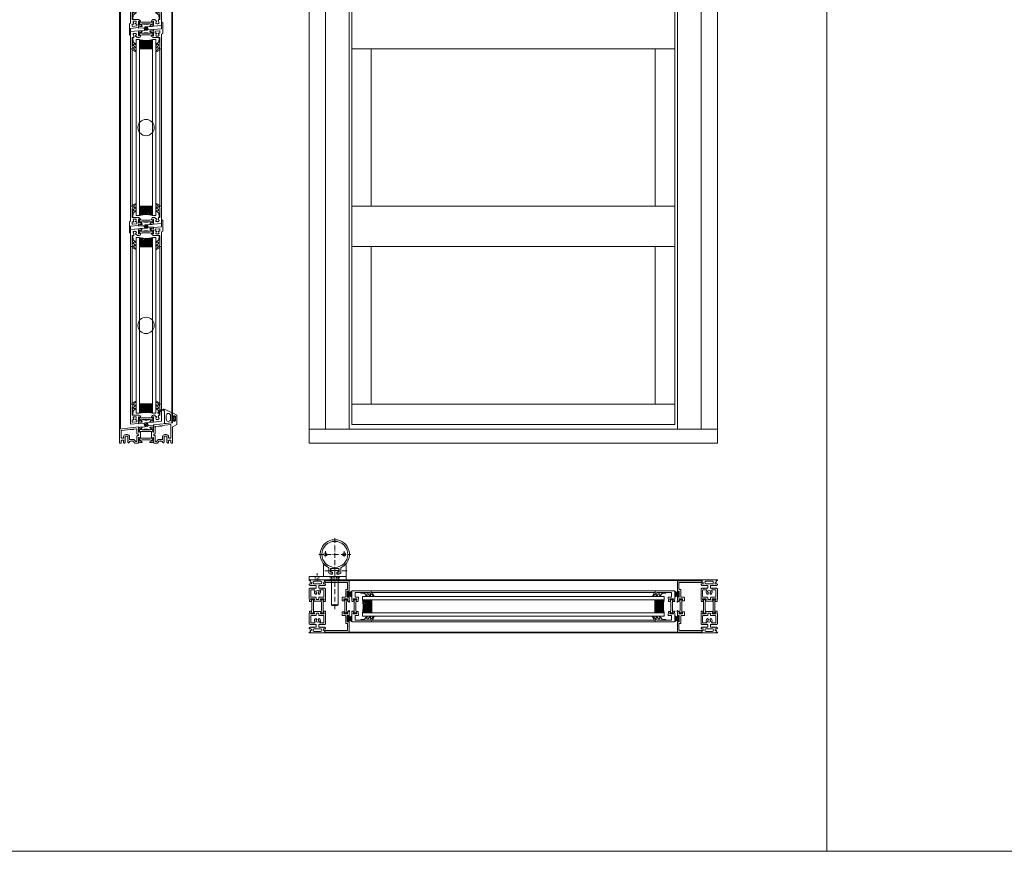
# Model space of a CAD drawing. Extents: x -2817 to 14334, y -3100 to 3352.
# Drawn here: x 10345 to 11552, y -3100 to -2081 of the extents above; entities that cross this region are included whole.
import ezdxf

# ---------------------------------------------------------------- set-up
doc = ezdxf.new("R2010")
doc.units = 0
doc.header["$LTSCALE"] = 0.5
for name, pattern in [('ACAD_ISO10W100', [18, 12, -3, 0, -3]), ('STRICHPUNKT2', [12.7, 6.35, -3.175, 0, -3.175]), ('VERDECKT2', [4.7625, 3.175, -1.5875])]:
    doc.linetypes.add(name, pattern=pattern)
doc.layers.get('0').update_dxf_attribs({"lineweight": 18})
doc.layers.get('Defpoints').update_dxf_attribs({"lineweight": 18})
for name, color, linetype, lineweight in [('Ansicht', 7, 'Continuous', 18), ('DICHTUNGEN', 6, 'Continuous', 18), ('Glas', 5, 'Continuous', 18), ('Horizontal', 7, 'Continuous', 18), ('Mittellinie', 3, 'ACAD_ISO10W100', 9), ('PROFILE', 3, 'Continuous', 18), ('PROFILTRENNUNG', 2, 'Continuous', 18), ('Symmetrie', 3, 'STRICHPUNKT2', 9), ('verdeckt', 2, 'VERDECKT2', 9), ('Vertikal', 7, 'Continuous', 18), ('VOLLINIE', 7, 'Continuous', 18)]:
    doc.layers.add(name, color=color, linetype=linetype, lineweight=lineweight)

# ---------------------------------------------------------------- blocks, each defined once
blk = doc.blocks.new('41074')
at = {"layer": 'DICHTUNGEN'}
blk.add_lwpolyline([(14.1, 2.6, -0.699065), (14, 2.4, 0.699065), (14.1, 2.6), (13, 4.1, -0.443418), (13, 4.5), (14.7, 5.5, -0.281534), (14.9, 5.5, 0.069485), (19.1, 4.9, 0.020932), (21.2, 5, 0.022625), (23.3, 5.5, -0.195097), (23.7, 5.4), (25.1, 4.6, -0.443418), (25.2, 4.2), (24.1, 2.7), (23.8, 2.5), (23.8, 2.3), (18, 1.7), (17.6, 1.7, 0.189526), (17.4, 1.5), (17, 0.5), (17.8, -2), (19, -1.8, 0.170584), (19.6, -1.5, 0.534329), (19, 0.5), (19.1, 0.7, -0.764536), (19, -2.2), (17.4, -2.5), (16.4, 0.7), (9.7, 0.4), (9.7, 2.7), (14, 2.4)], format="xyb", dxfattribs=at)
blk = doc.blocks.new('P24_unten_V2')
at = {"layer": 'PROFILE'}
for points in [[(32.5, 20), (37.5, 22.9), (37.5, 34.1), (32.5, 37), (32.5, 32.8, 1), (33.5, 32.8), (33.5, 33.2), (35, 33.2, -0.414214), (36, 32.2), (36, 27.8, -0.414214), (35, 26.8), (33.5, 26.8), (33.5, 27.2, 1), (32.5, 27.2), (32.5, 25), (9.3, 22.2), (9.3, 19.5, -0.562641), (8.2, 19.3, 0.414214), (8, 19.5), (7.8, 19.4, -0.414214), (7.6, 19.5), (7.5, 19.6), (4.8, 19.6, 0.680876), (4.7, 19.3), (6.7, 17.4), (6.9, 16.6, 1.245974), (7.2, 16.8), (8.7, 17.9, -0.843039), (9.3, 18), (9.3, 17.9), (9.3, 13.5, -0.414214), (9.1, 13.3), (8.6, 13.3, -0.131652), (8.5, 13.3), (7.2, 14, 1), (6.8, 14), (6.8, 6.3, 1), (7.2, 6.3), (8.5, 7, -0.131652), (8.6, 7), (9.1, 7, -0.414214), (9.3, 6.8), (9.3, 2.4), (9.3, 2.3, -0.843039), (8.7, 2.4), (7.2, 3.5, 1.245974), (6.9, 3.7), (6.7, 2.9), (4.7, 1, 0.680876), (4.8, 0.7), (7.5, 0.7), (7.6, 0.8, -0.414214), (7.8, 0.9), (8, 0.8, 0.414214), (8.2, 1, -0.521881), (9.3, 0.5, 0.414214), (9.8, 0), (13.8, 0), (15.7, 2.2), (17.1, 2.2), (17.6, 2.7), (18.1, 2.2), (19.5, 2.2), (21, 0.4, 0.440011), (21.7, 0.4), (22.3, 1), (22.3, 1.4), (21.8, 1.7), (22.3, 2), (22.3, 2.8), (21.8, 3.1), (22.3, 3.4), (22.3, 4.2), (21.8, 4.5), (22.3, 4.8), (22.3, 5.6), (21.8, 5.9), (22.3, 6.2), (22.3, 7), (21.8, 7.3), (22.3, 7.6), (22.3, 8, -0.414214), (22.8, 8.5), (25, 8.5, -0.414214), (25.5, 8), (25.5, 6.9), (26, 6.6), (25.5, 6.3), (25.5, 5.5), (26, 5.2), (25.5, 4.9), (25.5, 4.1), (26, 3.8), (25.5, 3.5), (25.5, 2.7), (26, 2.4), (25.5, 2.1), (25.5, 1), (26.5, 0), (27, 0, 0.414214), (27.5, 0.5), (27.5, 2.5, -0.414214), (28.5, 3.5), (29.5, 3.5, -0.414214), (30.5, 2.5), (30.5, 0.5, 0.414214), (31, 0), (32.5, 0)], [(-7.5, 19.6), (-7.6, 19.5, -0.414214), (-7.8, 19.4), (-8, 19.5, 0.414214), (-8.2, 19.3, -0.526044), (-9.3, 19.8), (-32.5, 17), (-32.5, 0), (-31, 0, 0.414214), (-30.5, 0.5), (-30.5, 2.5, -0.414214), (-29.5, 3.5), (-28.5, 3.5, -0.414214), (-27.5, 2.5), (-27.5, 0.5, 0.414214), (-27, 0), (-26.5, 0), (-25.5, 1), (-25.5, 2.1), (-26, 2.4), (-25.5, 2.7), (-25.5, 3.5), (-26, 3.8), (-25.5, 4.1), (-25.5, 4.9), (-26, 5.2), (-25.5, 5.5), (-25.5, 6.3), (-26, 6.6), (-25.5, 6.9), (-25.5, 8, -0.414214), (-25, 8.5), (-22.8, 8.5, -0.414214), (-22.3, 8), (-22.3, 7.6), (-21.8, 7.3), (-22.3, 7), (-22.3, 6.2), (-21.8, 5.9), (-22.3, 5.6), (-22.3, 4.8), (-21.8, 4.5), (-22.3, 4.2), (-22.3, 3.4), (-21.8, 3.1), (-22.3, 2.8), (-22.3, 2), (-21.8, 1.7), (-22.3, 1.4), (-22.3, 1), (-21.7, 0.4, 0.440011), (-21, 0.4), (-19.5, 2.2), (-18.1, 2.2), (-17.6, 2.7), (-17.1, 2.2), (-15.7, 2.2), (-13.8, 0), (-9.8, 0, 0.414214), (-9.3, 0.5, -0.521881), (-8.2, 1), (-8.2, 1), (-8.2, 1, 0.414214), (-8, 0.8), (-7.8, 0.9, -0.414214), (-7.6, 0.8), (-7.5, 0.7), (-4.8, 0.7, 0.680876), (-4.7, 1), (-6.7, 2.9), (-6.9, 3.7, 1.245974), (-7.2, 3.5), (-8.7, 2.4, -0.843039), (-9.3, 2.3), (-9.3, 2.4), (-9.3, 6.8, -0.414214), (-9.1, 7), (-8.5, 7, -0.131652), (-8.4, 7), (-7.2, 6.3, 1), (-6.8, 6.3), (-6.8, 14, 1), (-7.2, 14), (-8.4, 13.3, -0.131652), (-8.5, 13.3), (-9.1, 13.3, -0.414214), (-9.3, 13.5), (-9.3, 17.9), (-9.3, 18, -0.843039), (-8.7, 17.9), (-7.2, 16.8, 1.245974), (-6.9, 16.6), (-6.7, 17.4), (-4.7, 19.3, 0.680876), (-4.8, 19.6)], [(-9.9, 11.1), (-10.3, 11.1, -0.414214), (-11.3, 12.1), (-11.3, 17, 0.449548), (-11.9, 17.5), (-15.4, 17), (-15.8, 16.6), (-17.1, 16.6), (-17.6, 17.1), (-18.1, 16.6), (-19.3, 16.6), (-30.1, 15.3, 0.37974), (-30.5, 14.8), (-30.5, 7, 0.414214), (-29.5, 6), (-28.5, 6, 0.414214), (-27.5, 7), (-27.5, 8, -0.414214), (-25, 10.5), (-22.8, 10.5, -0.414214), (-20.3, 8), (-20.3, 4.7, 0.414214), (-19.8, 4.2), (-15, 4.2, -0.221695), (-14.6, 4), (-13.1, 2.2, 0.221695), (-12.7, 2), (-11.8, 2, 0.414214), (-11.3, 2.5), (-11.3, 8.2, -0.414214), (-10.3, 9.2), (-9.9, 9.2, 1)], [(11.3, 12.1, -0.414214), (10.3, 11.1), (10, 11.1, 1), (10, 9.2), (10.3, 9.2, -0.414214), (11.3, 8.2), (11.3, 2.5, 0.414214), (11.8, 2), (12.7, 2, 0.221695), (13.1, 2.2), (14.6, 4, -0.221695), (15, 4.2), (19.8, 4.2, 0.414214), (20.3, 4.7), (20.3, 8, -0.414214), (22.8, 10.5), (25, 10.5, -0.414214), (27.5, 8), (27.5, 7, 0.414214), (28.5, 6), (30, 6, 0.414214), (30.5, 6.5), (30.5, 22.2, 0.450467), (29.9, 22.7), (19.8, 21.4), (19.3, 20.9), (18.1, 20.9), (17.6, 21.4), (17.1, 20.9), (15.8, 20.9), (11.7, 20.4, 0.378866), (11.3, 19.9)]]:
    blk.add_lwpolyline(points, format="xyb", close=True, dxfattribs=at)
at = {"layer": 'PROFILTRENNUNG'}
for points in [[(5.9, 14.2), (4.8, 14.4), (-4.8, 14.4), (-5.9, 14.2), (-6.9, 14.2, 0.131652), (-7, 14.2), (-8.5, 13.3, -0.131652), (-8.6, 13.3), (-9.1, 13.3, -0.414214), (-9.3, 13.5), (-9.3, 14.9), (-8.9, 14.9, 1.69614), (-8.9, 15.9), (-9.3, 15.9), (-9.3, 17.4, -0.414214), (-9.1, 17.5), (-8.6, 17.5, -0.131652), (-8.5, 17.5), (-7, 16.7, 0.131652), (-6.9, 16.6), (-5.9, 16.6), (-4.8, 16.4), (4.8, 16.4), (5.9, 16.6), (6.9, 16.6, 0.131652), (7, 16.7), (8.5, 17.5, -0.131652), (8.6, 17.5), (9.1, 17.5, -0.414214), (9.3, 17.4), (9.3, 15.9), (8.9, 15.9, 1.69614), (8.9, 14.9), (9.3, 14.9), (9.3, 13.5, -0.414214), (9.1, 13.3), (8.6, 13.3, -0.131652), (8.5, 13.3), (7, 14.2, 0.131652), (6.9, 14.2)], [(5.9, 6.1), (4.8, 5.9), (-4.8, 5.9), (-5.9, 6.1), (-6.9, 6.1, -0.131652), (-7, 6.1), (-8.5, 7, 0.131652), (-8.6, 7), (-9.1, 7, 0.414214), (-9.3, 6.8), (-9.3, 5.4), (-8.9, 5.4, -1.69614), (-8.9, 4.4), (-9.3, 4.4), (-9.3, 3, 0.414214), (-9.1, 2.8), (-8.6, 2.8, 0.131652), (-8.5, 2.8), (-7, 3.6, -0.131652), (-6.9, 3.7), (-5.9, 3.7), (-4.8, 3.9), (4.8, 3.9), (5.9, 3.7), (6.9, 3.7, -0.131652), (7, 3.6), (8.5, 2.8, 0.131652), (8.6, 2.8), (9.1, 2.8, 0.414214), (9.3, 3), (9.3, 4.4), (8.9, 4.4, -1.69614), (8.9, 5.4), (9.3, 5.4), (9.3, 6.8, 0.414214), (9.1, 7), (8.6, 7, 0.131652), (8.5, 7), (7, 6.1, -0.131652), (6.9, 6.1)]]:
    blk.add_lwpolyline(points, format="xyb", close=True, dxfattribs=at)
at = {"rotation": 180}
blk.add_blockref('41074', (19.2, 21.9), dxfattribs=at)
blk = doc.blocks.new('TG24_Anschlagdichtung')
at = {"layer": 'DICHTUNGEN'}
for points in [[(3.2, -7.1), (1.7, -10.2), (1.2, -10.2), (1.2, -9.1), (0, -9.1, 1), (0, -10.1), (0, -12), (-10, -13.2), (-10, 2.1, 0.120039), (-10.5, 3.1), (-10.2, 3.5, 0.763106), (-10.3, 3.7), (-10.8, 3.4, 0.115591), (-11.4, 3.5, 0.17141), (-15.5, 1.4), (-17.1, -0.2, -1.069488), (-17.9, 0.4), (-16.3, 2.1, -0.16579), (-11.7, 4.6), (-11.6, 4.6, -0.143758), (-10.4, 4.5), (0, 0), (0, -4.1, 1), (0, -5.1), (1.2, -5.1), (1.2, -4), (1.7, -4)], [(-2.5, -3.3, 1), (-7.8, -3.3), (-7.8, -7.8, 1), (-2.5, -7.8)]]:
    blk.add_lwpolyline(points, format="xyb", close=True, dxfattribs=at)
blk.add_circle((0.6, -7.1), 1, dxfattribs=at)
blk = doc.blocks.new('32010')
at = {"layer": 'DICHTUNGEN'}
blk.add_lwpolyline([(4, -3.5), (6.9, -1.3, 0.302535), (7, -1.1, 0.48532), (6.3, -0.8), (5.4, -1.2, -0.596305), (3.9, -0.2), (4, 0.4, -0.223375), (4.4, 1.1), (6.9, 2.8, 0.246571), (7, 3), (7, 3.2, 0.566889), (6.3, 3.6), (2.5, 1.6, 0.276414), (2, 0.7), (2, 0, -1), (2, -2, -0.048028), (2, -12.8, 0.414214), (2.2, -13), (2.6, -13, 0.38869), (2.8, -12.8), (3.2, -8.6, -0.209459), (3.6, -7.9), (6.9, -5.4, 0.232514), (7, -5.2), (7, -4.8, 0.566889), (6.7, -4.6), (5, -5.5, -0.596305), (3.6, -4.6), (3.6, -4.2, -0.210966)], format="xyb", close=True, dxfattribs=at)
blk = doc.blocks.new('P46_UNTEN')
at = {"layer": 'PROFILE'}
for points in [[(-6.9, 3.6), (-6.7, 2.9), (-4.7, 1, -0.680876), (-4.8, 0.6), (-7.5, 0.6), (-7.6, 0.7, 0.414214), (-7.8, 0.8), (-8, 0.8, -0.414214), (-8.2, 0.9, 0.562641), (-9.3, 0.8), (-9.3, -0.8), (-19, -1.7), (-19, 22.7), (-17, 22.7, -1), (-17, 20.7), (-17, 9.1), (-8.8, 9.1, -0.414214), (-6.8, 7.1), (-6.8, 6.2, -1), (-7.2, 6.2), (-8.4, 6.9, 0.131652), (-8.6, 7), (-9.1, 7, 0.414214), (-9.3, 6.8), (-9.3, 2.4), (-9.3, 2.3, 0.843039), (-8.7, 2.3), (-7.2, 3.5, -1.245974)], [(7.2, 6.2), (8.4, 6.9, -0.131652), (8.6, 7), (9.1, 7, -0.414214), (9.3, 6.8), (9.3, 2.4), (9.3, 2.3, -0.843039), (8.7, 2.3), (7.2, 3.5, 1.245974), (6.9, 3.6), (6.7, 2.9), (4.7, 1, 0.680876), (4.8, 0.6), (7.5, 0.6), (7.6, 0.7, -0.414214), (7.8, 0.8), (8, 0.8, 0.414214), (8.2, 0.9, -0.380054), (9.1, 0.8), (19, 1.7), (19, 22.7), (17, 22.7, 1.016028), (17, 20.7), (17, 9.1), (16.3, 9.1, 0.414214), (15.3, 8.1), (15.3, 7.6, 0.267949), (14.9, 7.3), (14.7, 7, -0.237114), (15.5, 5.8, -0.83887), (14.6, 4, -0.2067), (13.2, 4, -0.83887), (12.3, 5.8, -0.237114), (13.1, 7), (12.9, 7.3, 0.267949), (12.5, 7.6), (11.8, 7.6, -0.414214), (11.3, 8.1), (11.3, 8.1, 0.414214), (10.3, 9.1), (8.8, 9.1, 0.414214), (6.8, 7.1), (6.8, 6.2, 1)], [(-16.4, 0.7), (-11.7, 1.2, 0.378866), (-11.3, 1.7), (-11.3, 3.1, 0.414214), (-11.8, 3.6), (-12.5, 3.6, -0.267949), (-12.9, 3.8), (-13.1, 4.1, 0.237114), (-12.3, 5.4, 0.83887), (-13.2, 7.1, 0.2067), (-14.6, 7.1, 0.83887), (-15.5, 5.4, 0.237114), (-14.7, 4.1), (-14.9, 3.8, -0.267949), (-15.3, 3.6), (-16.5, 3.6, 0.414214), (-17, 3.1), (-17, 1.2, 0.450467)]]:
    blk.add_lwpolyline(points, format="xyb", close=True, dxfattribs=at)
at = {"layer": 'PROFILTRENNUNG'}
blk.add_lwpolyline([(-5.9, 3.6), (-4.8, 3.8), (4.8, 3.8), (5.9, 3.6), (6.9, 3.6, -0.131652), (7, 3.6), (8.5, 2.7, 0.131652), (8.6, 2.7), (9.1, 2.7, 0.414214), (9.3, 2.9), (9.3, 4.3), (8.9, 4.3, -1.69614), (8.9, 5.4), (9.3, 5.4), (9.3, 6.8, 0.414214), (9.1, 7), (8.6, 7, 0.131652), (8.5, 6.9), (7, 6.1, -0.131652), (6.9, 6), (5.9, 6), (4.8, 5.8), (-4.8, 5.8), (-5.9, 6), (-6.9, 6, -0.131652), (-7, 6.1), (-8.5, 6.9, 0.131652), (-8.6, 7), (-9.1, 7, 0.414214), (-9.3, 6.8), (-9.3, 5.4), (-8.9, 5.4, -1.69614), (-8.9, 4.3), (-9.3, 4.3), (-9.3, 2.9, 0.414214), (-9.1, 2.7), (-8.6, 2.7, 0.131652), (-8.5, 2.7), (-7, 3.6, -0.131652), (-6.9, 3.6)], format="xyb", close=True, dxfattribs=at)
for name, p in [('32010', (-19, 22.7)), ('41074', (-19, -1.7))]:
    blk.add_blockref(name, p)
at = {"xscale": -1}
blk.add_blockref('32010', (19, 22.7), dxfattribs=at)
blk = doc.blocks.new('P45_OBEN')
at = {"layer": 'PROFILE'}
for points in [[(8.5, -7), (8.5, -6.9), (7.2, -6.2), (6.8, -6.2), (6.8, -7.1), (8.8, -9.1), (17, -9.1), (17, -20.7, 1), (17, -22.7), (19, -22.7), (19, -4.7), (20.5, -3.9), (20.5, 9.5), (19, 10.4), (19, 1.7), (9.3, 0.8), (9.3, -0.8), (8.2, -0.9), (8, -0.8), (7.8, -0.8), (7.6, -0.7), (7.5, -0.6), (4.8, -0.6), (4.7, -1), (6.7, -2.9), (6.9, -3.6), (7.2, -3.5), (8.7, -2.3), (9.3, -2.3), (9.3, -2.4), (9.3, -6.8), (9.1, -7)], [(12.9, -3.8), (13.1, -4.1, 0.237114), (12.3, -5.4, 0.83887), (13.2, -7.1, 0.2067), (14.6, -7.1, 0.83887), (15.5, -5.4, 0.237114), (14.7, -4.1), (14.9, -3.8, -0.267949), (15.3, -3.6), (16.5, -3.6, 0.414214), (17, -3.1), (17, -1.2, 0.450467), (16.4, -0.7), (11.7, -1.2, 0.378866), (11.3, -1.7), (11.3, -3.1, 0.414214), (11.8, -3.6), (12.5, -3.6, -0.267949)]]:
    blk.add_lwpolyline(points, format="xyb", close=True, dxfattribs=at)
blk.add_lwpolyline([(-14.7, -7), (-14.7, -7, -0.237114), (-15.5, -5.8, -0.83887), (-14.6, -4, -0.2067), (-13.2, -4, -0.83887), (-12.3, -5.8, -0.237114), (-13.1, -7), (-12.9, -7.3, 0.267949), (-12.5, -7.6), (-11.8, -7.6, -0.414214), (-11.3, -8.1), (-11.3, -8.1, 0.414214), (-10.3, -9.1), (-8.8, -9.1, 0.414214), (-6.8, -7.1), (-6.8, -6.2, 1), (-7.2, -6.2), (-8.5, -6.9, -0.131652), (-8.5, -7), (-9.1, -7, -0.414214), (-9.3, -6.8), (-9.3, -2.4), (-9.3, -2.3, -0.843039), (-8.7, -2.3), (-7.2, -3.5, 1.245974), (-6.9, -3.6), (-6.7, -2.9), (-4.7, -1, 0.680876), (-4.8, -0.6), (-7.5, -0.6), (-7.6, -0.7, -0.414214), (-7.8, -0.8), (-8, -0.8, 0.414214), (-8.2, -0.9, -0.380054), (-9.1, -0.8), (-19, -1.7), (-19, -22.7), (-17, -22.7, 1), (-17, -20.7), (-17, -9.1), (-15.2, -9.1), (-15.2, -7.5, 0.191377), (-14.9, -7.3), (-14.7, -7)], format="xyb", dxfattribs=at)
at = {"layer": 'PROFILTRENNUNG'}
blk.add_lwpolyline([(5.9, -3.6), (4.8, -3.8), (-4.8, -3.8), (-5.9, -3.6), (-6.9, -3.6, -0.131652), (-7, -3.6), (-8.5, -2.7, 0.131652), (-8.6, -2.7), (-9.1, -2.7, 0.414214), (-9.3, -2.9), (-9.3, -4.3), (-8.9, -4.3, -1.69614), (-8.9, -5.4), (-9.3, -5.4), (-9.3, -6.8, 0.414214), (-9.1, -7), (-8.6, -7, 0.131652), (-8.5, -6.9), (-7, -6.1, -0.131652), (-6.9, -6), (-5.9, -6), (-4.8, -5.8), (4.8, -5.8), (5.9, -6), (6.9, -6, -0.131652), (7, -6.1), (8.5, -6.9, 0.131652), (8.6, -7), (9.1, -7, 0.414214), (9.3, -6.8), (9.3, -5.4), (8.9, -5.4, -1.69614), (8.9, -4.3), (9.3, -4.3), (9.3, -2.9, 0.414214), (9.1, -2.7), (8.6, -2.7, 0.131652), (8.5, -2.7), (7, -3.6, -0.131652), (6.9, -3.6)], format="xyb", close=True, dxfattribs=at)
at = {"rotation": 180}
for name, p in [('41074', (19, 1.7)), ('32010', (19, -22.7))]:
    blk.add_blockref(name, p, dxfattribs=at)
at = {"xscale": -1, "rotation": 180}
blk.add_blockref('32010', (-19, -22.7), dxfattribs=at)
blk = doc.blocks.new('GlasAbstandhalter')
at = {"layer": 'Glas'}
h = blk.add_hatch(dxfattribs=at)
h.set_pattern_fill('ANSI31', color=256, scale=0.25, style=0)
h.set_pattern_definition([(45, (-166.37354, -151.027), (-0.561266, 0.561266), [])])
h.paths.add_polyline_path([(0, 4.49), (-2.15, 4.49), (-4.15, 6.49), (-4.15, 11.49), (-5, 11.49), (-5, 0, -0.108057), (0, 1.08)])
h.paths.add_polyline_path([(5, 11.49), (4.05, 11.49), (4.05, 6.49), (2.05, 4.49), (0, 4.49), (0, 1.08, -0.107163), (4.96, 0), (5, 0)])
h = blk.add_hatch(dxfattribs=at)
h.set_pattern_fill('HEX', color=256, scale=0.1, style=0)
h.set_pattern_definition([(0, (-166.37354, -151.027), (0, 0.549926), [0.3175, -0.635]), (120, (-166.37354, -151.027), (-0.4762499, -0.274963), [0.3175, -0.635]), (60, (-166.05604, -151.027), (-0.4762499, 0.274963), [0.3175, -0.635])])
h.paths.add_polyline_path([(0, 10.99), (-3.65, 10.99), (-3.65, 6.69), (-1.94, 4.99), (0, 4.99)])
h.paths.add_polyline_path([(3.55, 10.99), (0, 10.99), (0, 4.99), (1.84, 4.99), (3.55, 6.69)])
for p, q in [((-5, 0), (-5, 11.49)), ((-5, 11.49), (0, 11.49)), ((0, 11.49), (5, 11.49)), ((5, 11.49), (5, 0))]:
    blk.add_line(p, q, dxfattribs=at)
for points in [[(-4.15, 11.49), (-4.15, 6.49), (-2.15, 4.49), (0, 4.49)], [(0, 10.99), (-3.65, 10.99), (-3.65, 6.69), (-1.94, 4.99), (0, 4.99)], [(0, 4.49), (2.05, 4.49), (4.05, 6.49), (4.05, 11.49)], [(0, 4.99), (1.84, 4.99), (3.55, 6.69), (3.55, 10.99), (0, 10.99)]]:
    blk.add_lwpolyline(points, dxfattribs=at)
blk.add_arc((-0.02, -10.89), 11.97, 65.43208, 114.56792, dxfattribs=at)
blk = doc.blocks.new('P45_UNTEN')
at = {"layer": 'PROFILE'}
for points in [[(-8.5, 7), (-8.5, 6.9), (-7.2, 6.2), (-6.8, 6.2), (-6.8, 7.1), (-8.8, 9.1), (-17, 9.1), (-17, 20.7, 1), (-17, 22.7), (-19, 22.7), (-19, 4.7), (-20.5, 3.9), (-20.5, -9.5), (-19, -10.4), (-19, -1.7), (-9.3, -0.8), (-9.3, 0.8), (-8.2, 0.9), (-8, 0.8), (-7.8, 0.8), (-7.6, 0.7), (-7.5, 0.6), (-4.8, 0.6), (-4.7, 1), (-6.7, 2.9), (-6.9, 3.6), (-7.2, 3.5), (-8.7, 2.3), (-9.3, 2.3), (-9.3, 2.4), (-9.3, 6.8), (-9.1, 7)], [(-12.9, 3.8), (-13.1, 4.1, 0.237114), (-12.3, 5.4, 0.83887), (-13.2, 7.1, 0.2067), (-14.6, 7.1, 0.83887), (-15.5, 5.4, 0.237114), (-14.7, 4.1), (-14.9, 3.8, -0.267949), (-15.3, 3.6), (-16.5, 3.6, 0.414214), (-17, 3.1), (-17, 1.2, 0.450467), (-16.4, 0.7), (-11.7, 1.2, 0.378866), (-11.3, 1.7), (-11.3, 3.1, 0.414214), (-11.8, 3.6), (-12.5, 3.6, -0.267949)]]:
    blk.add_lwpolyline(points, format="xyb", close=True, dxfattribs=at)
blk.add_lwpolyline([(14.7, 7), (14.7, 7, -0.237114), (15.5, 5.8, -0.83887), (14.6, 4, -0.2067), (13.2, 4, -0.83887), (12.3, 5.8, -0.237114), (13.1, 7), (12.9, 7.3, 0.267949), (12.5, 7.6), (11.8, 7.6, -0.414214), (11.3, 8.1), (11.3, 8.1, 0.414214), (10.3, 9.1), (8.8, 9.1, 0.414214), (6.8, 7.1), (6.8, 6.2, 1), (7.2, 6.2), (8.5, 6.9, -0.131652), (8.5, 7), (9.1, 7, -0.414214), (9.3, 6.8), (9.3, 2.4), (9.3, 2.3, -0.843039), (8.7, 2.3), (7.2, 3.5, 1.245974), (6.9, 3.6), (6.7, 2.9), (4.7, 1, 0.680876), (4.8, 0.6), (7.5, 0.6), (7.6, 0.7, -0.414214), (7.8, 0.8), (8, 0.8, 0.414214), (8.2, 0.9, -0.380054), (9.1, 0.8), (19, 1.7), (19, 22.7), (17, 22.7, 1), (17, 20.7), (17, 9.1), (15.2, 9.1), (15.2, 7.5, 0.191377), (14.9, 7.3), (14.7, 7)], format="xyb", dxfattribs=at)
at = {"layer": 'PROFILTRENNUNG'}
blk.add_lwpolyline([(-5.9, 3.6), (-4.8, 3.8), (4.8, 3.8), (5.9, 3.6), (6.9, 3.6, -0.131652), (7, 3.6), (8.5, 2.7, 0.131652), (8.6, 2.7), (9.1, 2.7, 0.414214), (9.3, 2.9), (9.3, 4.3), (8.9, 4.3, -1.69614), (8.9, 5.4), (9.3, 5.4), (9.3, 6.8, 0.414214), (9.1, 7), (8.6, 7, 0.131652), (8.5, 6.9), (7, 6.1, -0.131652), (6.9, 6), (5.9, 6), (4.8, 5.8), (-4.8, 5.8), (-5.9, 6), (-6.9, 6, -0.131652), (-7, 6.1), (-8.5, 6.9, 0.131652), (-8.6, 7), (-9.1, 7, 0.414214), (-9.3, 6.8), (-9.3, 5.4), (-8.9, 5.4, -1.69614), (-8.9, 4.3), (-9.3, 4.3), (-9.3, 2.9, 0.414214), (-9.1, 2.7), (-8.6, 2.7, 0.131652), (-8.5, 2.7), (-7, 3.6, -0.131652), (-6.9, 3.6)], format="xyb", close=True, dxfattribs=at)
for name, p in [('32010', (-19, 22.7)), ('41074', (-19, -1.7))]:
    blk.add_blockref(name, p)
at = {"xscale": -1}
blk.add_blockref('32010', (19, 22.7), dxfattribs=at)
blk = doc.blocks.new('p21a')
at = {"layer": 'PROFILE'}
for points in [[(-15.2, 22.3), (-15.5, 21.8), (-15.8, 22.3), (-16.6, 22.3), (-16.9, 21.8), (-17.2, 22.3), (-18, 22.3), (-18.3, 21.8), (-18.6, 22.3), (-19, 22.3), (-20, 21.3), (-20, 9.3), (-19.7, 7.7), (-19.6, 6.8, 0.739786), (-19.3, 5.9), (-17.3, 5.9, 0.455726), (-17.1, 6.1), (-17.2, 6.9, 0.36091), (-17.4, 7.1), (-17.7, 7.1), (-18.2, 8.7, -0.6885), (-18.2, 9.3), (-18.1, 9.3), (-13.9, 9.3, -0.414214), (-13.6, 9), (-13.6, 8.8), (-14.7, 6.9), (-14.7, 6.2, 0.514618), (-14.6, 6.1), (-14, 6.3), (-6, 6.3), (-5.4, 6.1, 0.514618), (-5.3, 6.2), (-5.3, 6.9), (-6.4, 8.8), (-6.4, 9, -0.414214), (-6.1, 9.3), (-1.9, 9.3), (-1.8, 9.3, -0.6885), (-1.8, 8.7), (-2.3, 7.1), (-2.6, 7.1, 0.36091), (-2.8, 6.9), (-2.9, 6.1, 0.455726), (-2.7, 5.9), (-0.7, 5.9, 0.739786), (-0.4, 6.8), (-0.3, 7.7), (0, 9.3), (0, 21.3), (-1, 22.3), (-1.4, 22.3), (-1.7, 21.8), (-2, 22.3), (-2.8, 22.3), (-3.1, 21.8), (-3.4, 22.3), (-4.2, 22.3), (-4.5, 21.8), (-4.8, 22.3), (-5.6, 22.3), (-5.9, 21.8), (-6.2, 22.3), (-7, 22.3), (-7.3, 21.8), (-7.6, 22.3), (-8, 22.3, -0.414214), (-8.5, 22.8), (-8.5, 25, -0.414214), (-8, 25.5), (-6.9, 25.5), (-6.6, 26), (-6.3, 25.5), (-5.5, 25.5), (-5.2, 26), (-4.9, 25.5), (-4.1, 25.5), (-3.8, 26), (-3.5, 25.5), (-2.7, 25.5), (-2.4, 26), (-2.1, 25.5), (-1, 25.5), (0, 26.5), (0, 27, 0.414214), (-0.5, 27.5), (-2, 27.5, -0.414214), (-2.5, 28), (-2.5, 29, -0.414214), (-2, 29.5), (-1.1, 29.5), (-1.5, 31.5), (0, 31.5), (0, 32.5), (-20, 32.5), (-20, 31.5), (-18.5, 31.5), (-18.9, 29.5), (-18, 29.5, -0.414214), (-17.5, 29), (-17.5, 28, -0.414214), (-18, 27.5), (-19.5, 27.5, 0.414214), (-20, 27), (-20, 26.5), (-19, 25.5), (-17.9, 25.5), (-17.6, 26), (-17.3, 25.5), (-16.5, 25.5), (-16.2, 26), (-15.9, 25.5), (-15.1, 25.5), (-14.8, 26), (-14.5, 25.5), (-13.7, 25.5), (-13.4, 26), (-13.1, 25.5), (-12, 25.5, -0.414214), (-11.5, 25), (-11.5, 22.8, -0.414214), (-12, 22.3), (-12.4, 22.3), (-12.7, 21.8), (-13, 22.3), (-13.8, 22.3), (-14.1, 21.8), (-14.4, 22.3)], [(-13.9, 30.7, 1), (-13.9, 27.5), (-6.1, 27.5, 1), (-6.1, 30.7)], [(-18, 19.8, -0.414214), (-17.5, 20.3), (-13.5, 20.3, -0.589125), (-13.1, 19.5, 0.314548), (-12.9, 15.4, 0.532662), (-11.2, 15.5), (-10.8, 16.2, -0.237114), (-11.6, 17.4, -0.83887), (-10.7, 19.1, -0.2067), (-9.3, 19.1, -0.83887), (-8.4, 17.4, -0.237114), (-9.2, 16.2), (-8.8, 15.5, 0.532662), (-7.1, 15.4, 0.314548), (-6.9, 19.5, -0.589125), (-6.5, 20.3), (-2.5, 20.3, -0.414214), (-2, 19.8), (-2, 11.8, -0.414214), (-2.5, 11.3), (-7.4, 11.3, 0.414214), (-8.4, 10.3), (-8.4, 9.3, -0.414214), (-9.4, 8.3), (-10.6, 8.3, -0.414214), (-11.6, 9.3), (-11.6, 10.3, 0.414214), (-12.6, 11.3), (-17.5, 11.3, -0.414214), (-18, 11.8)], [(-15.2, -22.3), (-15.5, -21.8), (-15.8, -22.3), (-16.6, -22.3), (-16.9, -21.8), (-17.2, -22.3), (-18, -22.3), (-18.3, -21.8), (-18.6, -22.3), (-19, -22.3), (-20, -21.3), (-20, -9.3), (-19.7, -7.7), (-19.6, -6.8, -0.739786), (-19.3, -5.9), (-17.3, -5.9, -0.455726), (-17.1, -6.1), (-17.2, -6.9, -0.36091), (-17.4, -7.1), (-17.7, -7.1), (-18.2, -8.7, 0.6885), (-18.2, -9.3), (-18.1, -9.3), (-13.9, -9.3, 0.414214), (-13.6, -9), (-13.6, -8.8), (-14.7, -6.9), (-14.7, -6.2, -0.514618), (-14.6, -6.1), (-14, -6.3), (-6, -6.3), (-5.4, -6.1, -0.514618), (-5.3, -6.2), (-5.3, -6.9), (-6.4, -8.8), (-6.4, -9, 0.414214), (-6.1, -9.3), (-1.9, -9.3), (-1.8, -9.3, 0.6885), (-1.8, -8.7), (-2.3, -7.1), (-2.6, -7.1, -0.36091), (-2.8, -6.9), (-2.9, -6.1, -0.455726), (-2.7, -5.9), (-0.7, -5.9, -0.739786), (-0.4, -6.8), (-0.3, -7.7), (0, -9.3), (0, -21.3), (-1, -22.3), (-1.4, -22.3), (-1.7, -21.8), (-2, -22.3), (-2.8, -22.3), (-3.1, -21.8), (-3.4, -22.3), (-4.2, -22.3), (-4.5, -21.8), (-4.8, -22.3), (-5.6, -22.3), (-5.9, -21.8), (-6.2, -22.3), (-7, -22.3), (-7.3, -21.8), (-7.6, -22.3), (-8, -22.3, 0.414214), (-8.5, -22.8), (-8.5, -25, 0.414214), (-8, -25.5), (-6.9, -25.5), (-6.6, -26), (-6.3, -25.5), (-5.5, -25.5), (-5.2, -26), (-4.9, -25.5), (-4.1, -25.5), (-3.8, -26), (-3.5, -25.5), (-2.7, -25.5), (-2.4, -26), (-2.1, -25.5), (-1, -25.5), (0, -26.5), (0, -27, -0.414214), (-0.5, -27.5), (-2, -27.5, 0.414214), (-2.5, -28), (-2.5, -29, 0.414214), (-2, -29.5), (-1.1, -29.5), (-1.5, -31.5), (0, -31.5), (0, -32.5), (-20, -32.5), (-20, -31.5), (-18.5, -31.5), (-18.9, -29.5), (-18, -29.5, 0.414214), (-17.5, -29), (-17.5, -28, 0.414214), (-18, -27.5), (-19.5, -27.5, -0.414214), (-20, -27), (-20, -26.5), (-19, -25.5), (-17.9, -25.5), (-17.6, -26), (-17.3, -25.5), (-16.5, -25.5), (-16.2, -26), (-15.9, -25.5), (-15.1, -25.5), (-14.8, -26), (-14.5, -25.5), (-13.7, -25.5), (-13.4, -26), (-13.1, -25.5), (-12, -25.5, 0.414214), (-11.5, -25), (-11.5, -22.8, 0.414214), (-12, -22.3), (-12.4, -22.3), (-12.7, -21.8), (-13, -22.3), (-13.8, -22.3), (-14.1, -21.8), (-14.4, -22.3)], [(-18, -19.8, 0.414214), (-17.5, -20.3), (-13.5, -20.3, 0.589125), (-13.1, -19.5, -0.314548), (-12.9, -15.4, -0.532662), (-11.2, -15.5), (-10.8, -16.2, 0.237114), (-11.6, -17.4, 0.83887), (-10.7, -19.1, 0.2067), (-9.3, -19.1, 0.83887), (-8.4, -17.4, 0.237114), (-9.2, -16.2), (-8.8, -15.5, -0.532662), (-7.1, -15.4, -0.314548), (-6.9, -19.5, 0.589125), (-6.5, -20.3), (-2.5, -20.3, 0.414214), (-2, -19.8), (-2, -11.8, 0.414214), (-2.5, -11.3), (-7.4, -11.3, -0.414214), (-8.4, -10.3), (-8.4, -9.3, 0.414214), (-9.4, -8.3), (-10.6, -8.3, 0.414214), (-11.6, -9.3), (-11.6, -10.3, -0.414214), (-12.6, -11.3), (-17.5, -11.3, 0.414214), (-18, -11.8)], [(-13.9, -30.7, -1), (-13.9, -27.5), (-6.1, -27.5, -1), (-6.1, -30.7)]]:
    blk.add_lwpolyline(points, format="xyb", close=True, dxfattribs=at)
at = {"layer": 'PROFILTRENNUNG'}
for points in [[(-17.1, -5.9), (-16.9, -4.8), (-16.9, 4.8), (-17.1, 5.9), (-17.1, 6.9, 0.131652), (-17.1, 7), (-18, 8.5, -0.131652), (-18, 8.6), (-18, 9.1, -0.414214), (-17.8, 9.3), (-16.4, 9.3), (-16.4, 8.9, 1.69614), (-15.4, 8.9), (-15.4, 9.3), (-14, 9.3, -0.414214), (-13.8, 9.1), (-13.8, 8.6, -0.131652), (-13.8, 8.5), (-14.7, 7, 0.131652), (-14.7, 6.9), (-14.7, 5.9), (-14.9, 4.8), (-14.9, -4.8), (-14.7, -5.9), (-14.7, -6.9, 0.131652), (-14.7, -7), (-13.8, -8.5, -0.131652), (-13.8, -8.6), (-13.8, -9.1, -0.414214), (-14, -9.3), (-15.4, -9.3), (-15.4, -8.9, 1.69614), (-16.4, -8.9), (-16.4, -9.3), (-17.8, -9.3, -0.414214), (-18, -9.1), (-18, -8.6, -0.131652), (-18, -8.5), (-17.1, -7, 0.131652), (-17.1, -6.9)], [(-2.9, -5.9), (-3.1, -4.8), (-3.1, 4.8), (-2.9, 5.9), (-2.9, 6.9, -0.131652), (-2.9, 7), (-2, 8.5, 0.131652), (-2, 8.6), (-2, 9.1, 0.414214), (-2.2, 9.3), (-3.6, 9.3), (-3.6, 8.9, -1.69614), (-4.6, 8.9), (-4.6, 9.3), (-6, 9.3, 0.414214), (-6.2, 9.1), (-6.2, 8.6, 0.131652), (-6.2, 8.5), (-5.3, 7, -0.131652), (-5.3, 6.9), (-5.3, 5.9), (-5.1, 4.8), (-5.1, -4.8), (-5.3, -5.9), (-5.3, -6.9, -0.131652), (-5.3, -7), (-6.2, -8.5, 0.131652), (-6.2, -8.6), (-6.2, -9.1, 0.414214), (-6, -9.3), (-4.6, -9.3), (-4.6, -8.9, -1.69614), (-3.6, -8.9), (-3.6, -9.3), (-2.2, -9.3, 0.414214), (-2, -9.1), (-2, -8.6, 0.131652), (-2, -8.5), (-2.9, -7, -0.131652), (-2.9, -6.9)]]:
    blk.add_lwpolyline(points, format="xyb", close=True, dxfattribs=at)
blk = doc.blocks.new('p22a')
at = {"layer": 'DICHTUNGEN'}
for p, q in [((-28.9, 15.9), (-33, 18.7)), ((-28.9, 15.7), (-33, 17.9)), ((-28.9, 15.6), (-33, 17.3)), ((-28.9, 15.4), (-33, 16.7)), ((-28.9, 15.3), (-33, 16.1)), ((-28.9, 15.2), (-33, 15.6)), ((-28.9, 15), (-33, 15)), ((-28.9, 14.9), (-33, 14.5)), ((-28.9, 14.8), (-33, 14)), ((-28.9, 14.7), (-33, 13.4)), ((-28.9, 14.5), (-33, 12.8)), ((-28.9, 14.4), (-33, 12.1)), ((-28.9, 14.2), (-33, 11.4)), ((-28.9, -14.2), (-33, -11.4)), ((-28.9, -14.4), (-33, -12.1)), ((-28.9, -14.5), (-33, -12.8)), ((-28.9, -14.7), (-33, -13.4)), ((-28.9, -14.8), (-33, -14)), ((-28.9, -14.9), (-33, -14.5)), ((-28.9, -15), (-33, -15)), ((-28.9, -15.2), (-33, -15.6)), ((-28.9, -15.3), (-33, -16.1)), ((-28.9, -15.4), (-33, -16.7)), ((-28.9, -15.6), (-33, -17.3)), ((-28.9, -15.7), (-33, -17.9)), ((-28.9, -15.9), (-33, -18.7))]:
    blk.add_line(p, q, dxfattribs=at)
for points in [[(-28.9, 11.6), (-28.9, 18.4, -0.414214), (-28.7, 18.7), (-27.9, 18.7, -0.414214), (-27.7, 18.4), (-27.7, 11.6, -0.414214), (-27.9, 11.4), (-28.7, 11.4, -0.414214)], [(-28.9, -11.6), (-28.9, -18.4, 0.414214), (-28.7, -18.7), (-27.9, -18.7, 0.414214), (-27.7, -18.4), (-27.7, -11.6, 0.414214), (-27.9, -11.4), (-28.7, -11.4, 0.414214)]]:
    blk.add_lwpolyline(points, format="xyb", close=True, dxfattribs=at)
at = {"layer": 'PROFILE'}
for points in [[(-28.3, 9.3), (-23.5, 9.3), (-23.5, 8.6), (-24.3, 7.2), (-24.3, 7.2, 0.414214), (-24.5, 7, 0.414214), (-24.3, 6.8), (-21.7, 6.8, 0.414193), (-21.2, 7.3), (-21.2, 10.3, 0.414214), (-22.2, 11.3), (-25.1, 11.3, -0.414214), (-25.6, 11.8), (-25.6, 20.3, 0.414214), (-26.1, 20.8), (-27.5, 20.8, -0.414214), (-28, 21.3), (-28, 23.6), (-28.3, 23.9), (-28, 24.2), (-28, 28.9, -0.414214), (-27.5, 29.4), (-0.3, 29.4), (0, 31.2, 0.043661), (0, 31.2, 0.414214), (-0.2, 31.4), (-29.5, 31.4, 0.414214), (-30, 30.9), (-30, 18.1, 1), (-29, 18.1), (-29, 18.8), (-27.6, 18.8), (-27.6, 11.3), (-29, 11.3), (-29, 12.1, 1), (-30, 12.1), (-30, 9.4, -0.664077), (-30, 8.4), (-30.1, 5.4, 0.680876), (-29.8, 5.2), (-27.8, 7.2), (-27.2, 7.4, 0.02182), (-27.2, 7.4, 0.414214), (-27, 7.6, 0.414214), (-27.3, 7.7), (-27.8, 8.7, 0.116842), (-28, 9, -0.128984), (-28.3, 9.3)], [(-28.3, -9.3), (-23.5, -9.3), (-23.5, -8.6), (-24.3, -7.2), (-24.3, -7.2, -0.414214), (-24.5, -7, -0.414214), (-24.3, -6.8), (-21.7, -6.8, -0.414193), (-21.2, -7.3), (-21.2, -10.3, -0.414214), (-22.2, -11.3), (-25.1, -11.3, 0.414214), (-25.6, -11.8), (-25.6, -20.3, -0.414214), (-26.1, -20.8), (-27.5, -20.8, 0.414214), (-28, -21.3), (-28, -23.6), (-28.3, -23.9), (-28, -24.2), (-28, -28.9, 0.414214), (-27.5, -29.4), (-0.3, -29.4), (0, -31.2, -0.043661), (0, -31.2, -0.414214), (-0.2, -31.4), (-29.5, -31.4, -0.414214), (-30, -30.9), (-30, -18.1, -1), (-29, -18.1), (-29, -18.8), (-27.6, -18.8), (-27.6, -11.3), (-29, -11.3), (-29, -12.1, -1), (-30, -12.1), (-30, -9.4, 0.664077), (-30, -8.4), (-30.1, -5.4, -0.680876), (-29.8, -5.2), (-27.8, -7.2), (-27.2, -7.4, -0.02182), (-27.2, -7.4, -0.414214), (-27, -7.6, -0.414214), (-27.3, -7.7), (-27.8, -8.7, -0.116842), (-28, -9, 0.128984), (-28.3, -9.3)]]:
    blk.add_lwpolyline(points, format="xyb", dxfattribs=at)
blk.add_arc((-29.5, 30.9), 0.5, 89.4544, 179.4544, dxfattribs=at)
at = {"layer": 'PROFILTRENNUNG'}
blk.add_lwpolyline([(-26.6, -4.8), (-26.8, -5.9), (-26.8, -6.9, -0.131652), (-26.9, -7), (-27.7, -8.5, 0.131652), (-27.7, -8.6), (-27.7, -9.1, 0.414214), (-27.5, -9.3), (-26.3, -9.3, 0.414214), (-26.1, -9.1), (-26.1, -8.8, -1.69614), (-25.1, -8.8), (-25.1, -9.1, 0.414214), (-24.9, -9.3), (-23.7, -9.3, 0.414214), (-23.5, -9.1), (-23.5, -8.6, 0.131652), (-23.5, -8.5), (-24.4, -7, -0.131652), (-24.4, -6.9), (-24.4, -5.9), (-24.6, -4.8), (-24.6, 4.8), (-24.4, 5.9), (-24.4, 6.9, -0.131652), (-24.4, 7), (-23.5, 8.5, 0.131652), (-23.5, 8.6), (-23.5, 9.1, 0.414214), (-23.7, 9.3), (-24.9, 9.3, 0.414214), (-25.1, 9.1), (-25.1, 8.8, -1.69614), (-26.1, 8.8), (-26.1, 9.1, 0.414214), (-26.3, 9.3), (-27.5, 9.3, 0.414214), (-27.7, 9.1), (-27.7, 8.6, 0.131652), (-27.7, 8.5), (-26.9, 7, -0.131652), (-26.8, 6.9), (-26.8, 5.9), (-26.6, 4.8)], format="xyb", close=True, dxfattribs=at)
blk = doc.blocks.new('p23a')
at = {"layer": 'PROFILE'}
for points in [[(-0.7, 5.9), (-2.7, 5.9, -0.455726), (-2.9, 6.1), (-2.8, 6.9, -0.36091), (-2.6, 7.1), (-2.3, 7.1), (-1.8, 8.7, 0.6885), (-1.8, 9.3), (-1.9, 9.3), (-6.1, 9.3, 0.414214), (-6.4, 9), (-6.4, 8.8), (-5.3, 6.9), (-5.3, 6.2, -0.514618), (-5.4, 6.1), (-7.5, 6.1, -0.739786), (-7.7, 7.1), (-7.8, 8), (-8.2, 9.6), (-8.2, 11.3), (-4.7, 11.3, 0.414214), (-4.2, 11.8), (-4.2, 13.6), (-3.9, 13.9), (-4.2, 14.2), (-4.2, 16.4, 0.414214), (-4.7, 16.9), (-8.9, 16.9), (-15.4, 17), (-22, 17, -1), (-24, 17), (-24, 19), (-1, 19, -0.414214), (0, 18), (0, 10.2), (0, 9.3), (-0.3, 7.7), (-0.4, 6.8, -0.739786)], [(-0.7, -5.9), (-2.7, -5.9, 0.455726), (-2.9, -6.1), (-2.8, -6.9, 0.36091), (-2.6, -7.1), (-2.3, -7.1), (-1.8, -8.7, -0.6885), (-1.8, -9.3), (-1.9, -9.3), (-6.1, -9.3, -0.414214), (-6.4, -9), (-6.4, -8.8), (-5.3, -6.9), (-5.3, -6.2, 0.514618), (-5.4, -6.1), (-7.5, -6.1, 0.739786), (-7.7, -7.1), (-7.8, -8), (-8.2, -9.6), (-8.2, -11.3), (-4.7, -11.3, -0.414214), (-4.2, -11.8), (-4.2, -13.6), (-3.9, -13.9), (-4.2, -14.2), (-4.2, -16.4, -0.414214), (-4.7, -16.9), (-8.9, -16.9), (-15.4, -17), (-22, -17, 1), (-24, -17), (-24, -19), (-1, -19, 0.414214), (0, -18), (0, -10.2), (0, -9.3), (-0.3, -7.7), (-0.4, -6.8, 0.739786)]]:
    blk.add_lwpolyline(points, format="xyb", close=True, dxfattribs=at)
at = {"layer": 'PROFILTRENNUNG'}
blk.add_lwpolyline([(-2.9, -5.9), (-3.1, -4.8), (-3.1, 4.8), (-2.9, 5.9), (-2.9, 6.9, -0.131652), (-2.9, 7), (-2, 8.5, 0.131652), (-2, 8.6), (-2, 9.1, 0.414214), (-2.2, 9.3), (-3.6, 9.3), (-3.6, 8.9, -1.69614), (-4.6, 8.9), (-4.6, 9.3), (-6, 9.3, 0.414214), (-6.2, 9.1), (-6.2, 8.6, 0.131652), (-6.2, 8.5), (-5.3, 7, -0.131652), (-5.3, 6.9), (-5.3, 5.9), (-5.1, 4.8), (-5.1, -4.8), (-5.3, -5.9), (-5.3, -6.9, -0.131652), (-5.3, -7), (-6.2, -8.5, 0.131652), (-6.2, -8.6), (-6.2, -9.1, 0.414214), (-6, -9.3), (-4.6, -9.3), (-4.6, -8.9, -1.69614), (-3.6, -8.9), (-3.6, -9.3), (-2.2, -9.3, 0.414214), (-2, -9.1), (-2, -8.6, 0.131652), (-2, -8.5), (-2.9, -7, -0.131652), (-2.9, -6.9)], format="xyb", close=True, dxfattribs=at)
at = {"xscale": -1, "rotation": 90}
blk.add_blockref('32010', (-24, 19), dxfattribs=at)
at = {"rotation": 90}
blk.add_blockref('32010', (-24, -19), dxfattribs=at)
blk = doc.blocks.new('Element_500x1500')
at = {"layer": 'Ansicht'}
for points in [[(0, 17), (20, 17), (20, 1463), (0, 1463)], [(20, 17), (49, 17), (49, 1463), (20, 1463)], [(480, 17), (451, 17), (451, 1463), (480, 1463)], [(500, 17), (480, 17), (480, 1463), (500, 1463)], [(52, 483), (448, 483), (448, 532.3), (52, 532.3)], [(52, 290), (76, 290), (76, 483), (52, 483)], [(448, 290), (424, 290), (424, 483), (448, 483)], [(52, 240.7), (448, 240.7), (448, 290), (52, 290)], [(52, 47.7), (76, 47.7), (76, 240.7), (52, 240.7)], [(448, 47.7), (424, 47.7), (424, 240.7), (448, 240.7)], [(52, 22.7), (448, 22.7), (448, 47.7), (52, 47.7)], [(0, 0), (500, 0), (500, 17), (0, 17)]]:
    blk.add_lwpolyline(points, close=True, dxfattribs=at)
at = {"layer": 'Glas'}
for points in [[(-208, 278.8), (-212, 278.8), (-212, 494.2), (-208, 494.2)], [(-192, 278.8), (-188, 278.8), (-188, 494.2), (-192, 494.2)], [(-208, 36.5), (-212, 36.5), (-212, 251.8), (-208, 251.8)], [(-192, 36.5), (-188, 36.5), (-188, 251.8), (-192, 251.8)], [(435, -192), (65, -192), (65, -188), (435, -188)], [(435, -208), (65, -208), (65, -212), (435, -212)]]:
    blk.add_lwpolyline(points, close=True, dxfattribs=at)
at = {"layer": 'Horizontal'}
for p, q in [((480, -167.5), (20, -167.5)), ((480, -168.5), (20, -168.5)), ((424, -181), (76, -181)), ((424, -183), (76, -183)), ((424, -217), (76, -217)), ((424, -219), (76, -219)), ((480, -231.5), (20, -231.5)), ((480, -232.5), (20, -232.5))]:
    blk.add_line(p, q, dxfattribs=at)
at = {"layer": 'Vertikal'}
for p, q in [((-231.5, 17.1), (-231.5, 1475.1)), ((-168.5, 24.9), (-168.5, 1482.9)), ((-167.5, 37), (-167.5, 1483)), ((-232.5, 17), (-232.5, 1463)), ((-219, 290), (-219, 483)), ((-217, 290), (-217, 483)), ((-183, 290), (-183, 483)), ((-181, 290), (-181, 483)), ((-219, 47.7), (-219, 240.7)), ((-217, 47.7), (-217, 240.7)), ((-183, 47.7), (-183, 240.7)), ((-181, 47.7), (-181, 240.7))]:
    blk.add_line(p, q, dxfattribs=at)
for centre in [(-200, 386.5), (-200, 144.2)]:
    blk.add_circle(centre, 10, dxfattribs=at)
at = {"layer": 'Horizontal', "rotation": 180}
for name, p in [('p21a', (0, -200)), ('p22a', (19, -200)), ('p23a', (52, -200))]:
    blk.add_blockref(name, p, dxfattribs=at)
at = {"layer": 'Horizontal'}
for name, p in [('p22a', (481, -200)), ('p21a', (500, -200)), ('p23a', (448, -200))]:
    blk.add_blockref(name, p, dxfattribs=at)
at = {"layer": 'Horizontal', "xscale": 1.6}
for p, rotation in [((65, -200), 270), ((435, -200), 90)]:
    blk.add_blockref('GlasAbstandhalter', p, dxfattribs=dict(at, rotation=rotation))
at = {"layer": 'Vertikal'}
for name, p in [('P45_UNTEN', (-200, 509.7)), ('P45_OBEN', (-200, 505.7)), ('P45_UNTEN', (-200, 267.3)), ('P45_OBEN', (-200, 263.3)), ('P46_UNTEN', (-200, 25)), ('P24_unten_V2', (-200, 0)), ('TG24_Anschlagdichtung', (-167.5, 37))]:
    blk.add_blockref(name, p, dxfattribs=at)
at = {"layer": 'Vertikal', "xscale": 1.6, "rotation": 180}
for p in [(-200, 494.2), (-200, 251.8)]:
    blk.add_blockref('GlasAbstandhalter', p, dxfattribs=at)
at = {"layer": 'Vertikal', "xscale": 1.6}
for p in [(-200, 278.8), (-200, 36.5)]:
    blk.add_blockref('GlasAbstandhalter', p, dxfattribs=at)
blk = doc.blocks.new('EA-LS-1000-38_H')
for p, q in [((-2.5, 4.3), (-2.5, 18.4)), ((3.8, 9.5), (3.8, 14.6)), ((6.5, 9.5), (6.5, 13.7)), ((16, 9.5), (16, 13.7)), ((18.8, 9.5), (18.8, 14.6)), ((25, 4.3), (25, 18.4)), ((0, 0), (-20, 0)), ((-2.2, 4), (24.7, 4)), ((0, -1), (0, 0)), ((6.2, 7), (8.1, 7)), ((7, 10), (6.5, 10)), ((7.2, 9.5), (6.5, 9.5)), ((6.5, 7), (6.5, 7.2)), ((7, 9.9), (7, 11)), ((7.2, -30.5), (7.2, 3.5)), ((7.5, 11.5), (15, 11.5)), ((7.5, 9.4), (8.1, 9.4)), ((8.6, 7.5), (8.6, 8.9)), ((13.9, 7.5), (13.9, 8.9)), ((14.4, 9.4), (15, 9.4)), ((14.4, 7), (16.2, 7)), ((14.4, 7), (16.2, 7)), ((15.2, -30.5), (15.2, 3.5)), ((16, 9.5), (15.3, 9.5)), ((16, 9.5), (15.3, 9.5)), ((15.5, 9.9), (15.5, 11)), ((16, 10), (15.5, 10)), ((16, 10), (15.5, 10)), ((16, 7), (16, 7.2)), ((7.2, -30.5), (8.2, -31.5)), ((15.2, -30.5), (7.2, -30.5)), ((14.2, -31.5), (8.2, -31.5)), ((8.2, -31.5), (14.2, -31.5)), ((15.2, -30.5), (14.2, -31.5))]:
    blk.add_line(p, q)
blk.add_lwpolyline([(-20, 0), (-20, 4), (25, 4), (25, -1), (0, -1)])
for centre in [(-0.2, 31.2), (22.8, 31.2)]:
    blk.add_circle(centre, 2)
for centre, radius, start, end in [((-2, 18.4), 0.5, 43.9365, 180), ((11.2, 31.2), 17.9, 223.9365, 244.2285), ((3.2, 14.6), 0.5, 0, 64.2285), ((19.2, 14.6), 0.5, 115.7715, 180), ((11.2, 31.2), 17.9, 295.7715, 316.0635), ((24.5, 18.4), 0.5, 0, 136.0635), ((-2.2, 4.3), 0.3, 180, 270), ((6.2, 9.5), 2.5, 180, 270), ((7.5, 11), 0.5, 90, 180), ((7.5, 9.9), 0.5, 180, 270), ((3.2, 3.5), 4, 0, 7.1412), ((8.1, 8.9), 0.5, 0, 90), ((8.1, 7.5), 0.5, 270, 0), ((14.4, 8.9), 0.5, 90, 180), ((14.4, 7.5), 0.5, 180, 270), ((15, 11), 0.5, 0, 90), ((15, 9.9), 0.5, 270, 0), ((19.2, 3.5), 4, 172.8588, 180), ((16.2, 9.5), 2.5, 270, 0), ((24.7, 4.3), 0.3, 270, 0)]:
    blk.add_arc(centre, radius, start, end)
at = {"layer": 'Defpoints', "color": 0, "linetype": 'ByBlock'}
for p in [(3.8, 12.2), (18.8, 12.2), (18.8, 12.2), (3.8, 10.9), (6, 11.4), (6, 11.4), (8.6, 8.7), (8.6, 8.2), (14, 8.7), (14, 8.2), (16.5, 11.4), (16.5, 11.4)]:
    blk.add_point(p, dxfattribs=at)
at = {"layer": 'Mittellinie'}
for p, q in [((11.3, 51.2), (11.3, 5.8)), ((-8.4, 31.2), (31, 31.2)), ((-0.2, 35.2), (-0.2, 27.2)), ((22.8, 35.2), (22.8, 27.2)), ((5.1, 11), (-3.9, 11)), ((11.2, 4.6), (11.2, 9.4)), ((11.2, -35.8), (11.2, 9.2)), ((26.4, 11), (17.4, 11))]:
    blk.add_line(p, q, dxfattribs=at)
at = {"layer": 'Symmetrie'}
for p, q in [((-10.5, 8.3), (-10.5, -3.2)), ((11.2, 8.3), (11.2, -4.2))]:
    blk.add_line(p, q, dxfattribs=at)
at = {"layer": 'verdeckt'}
for p, q in [((-12.7, 4), (-12.7, 0)), ((-8.4, 4), (-8.4, 0)), ((5.5, 4), (5.5, -1)), ((8.8, 4), (8.8, -1)), ((9.2, 4), (9.2, -1)), ((13.2, 4), (13.2, -1)), ((13.8, 4), (13.8, -1)), ((16.5, 4), (16.5, -1))]:
    blk.add_line(p, q, dxfattribs=at)
at = {"layer": 'VOLLINIE'}
for p, q in [((3.8, 14.6), (3.8, 9.7)), ((6, 13.2), (6, 9.7)), ((6.5, 13.7), (16, 13.7)), ((16.5, 13.2), (16.5, 9.7)), ((18.8, 14.6), (18.8, 9.7)), ((6.3, 7.2), (8.1, 7.2)), ((6.5, 9.2), (8.1, 9.2)), ((8.6, 8.7), (8.6, 7.7)), ((14, 8.7), (14, 7.7)), ((14.5, 9.2), (16, 9.2)), ((14.5, 7.2), (16.3, 7.2))]:
    blk.add_line(p, q, dxfattribs=at)
blk.add_circle((11.3, 31.2), 15.9, dxfattribs=at)
for centre, radius, start, end in [((11.3, 31.2), 17.9, 295.685, 244.315), ((3.3, 14.6), 0.5, 0, 64.315), ((6.5, 13.2), 0.5, 90, 180), ((16, 13.2), 0.5, 0, 90), ((19.3, 14.6), 0.5, 115.685, 180), ((6.3, 9.7), 2.5, 180, 270), ((6.5, 9.7), 0.5, 180, 270), ((8.1, 8.7), 0.5, 0, 90), ((8.1, 7.7), 0.5, 270, 0), ((14.5, 8.7), 0.5, 90, 180), ((14.5, 7.7), 0.5, 180, 270), ((16, 9.7), 0.5, 270, 0), ((16.3, 9.7), 2.5, 270, 0)]:
    blk.add_arc(centre, radius, start, end, dxfattribs=at)

msp = doc.modelspace()

# ---------------------------------------------------------------- linework, layer by layer
for p, q in [((11334.23, -3100), (11334.23, -747.98)), ((1134.23, -3100), (14334.23, -3100))]:
    msp.add_line(p, q)

# ---------------------------------------------------------------- block references
for name, p in [('Element_500x1500', (10700, -2600)), ('EA-LS-1000-38_H', (10720, -2767.5))]:
    msp.add_blockref(name, p)

doc.saveas('drawing.dxf')
